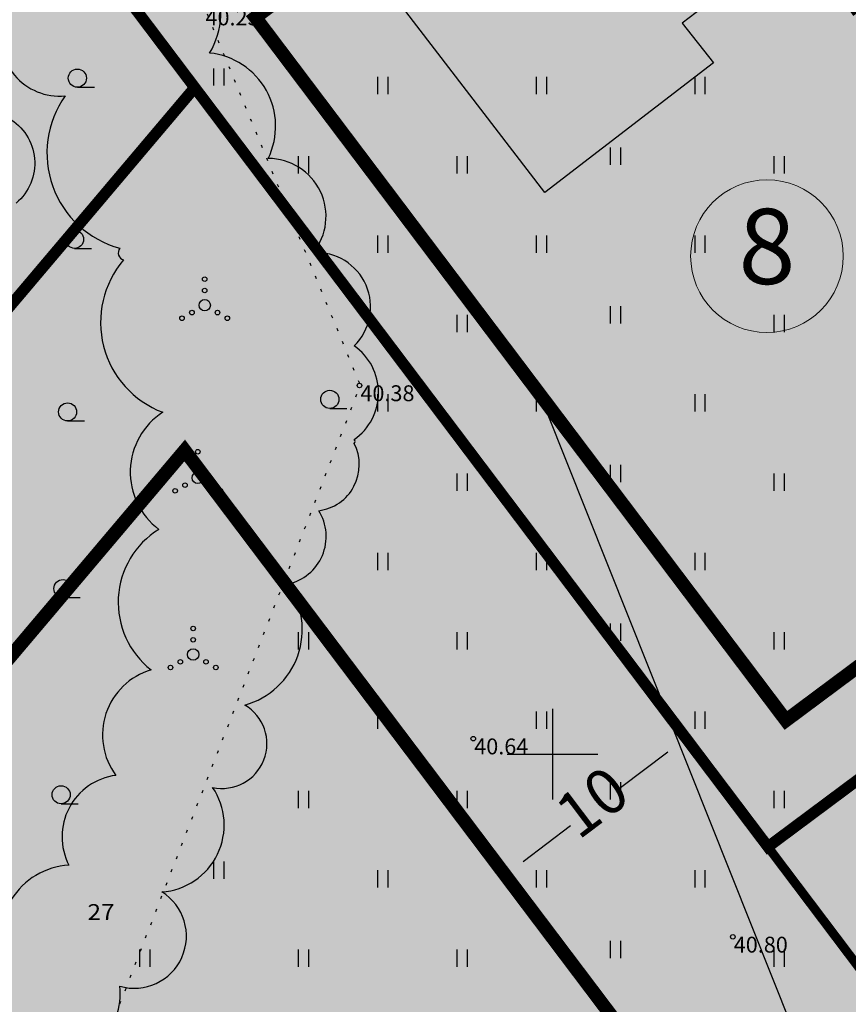
# Model space of a CAD drawing. Extents: x 543476 to 546977, y 6582001 to 6582848.
# Drawn here: x 545476 to 545513, y 6582189 to 6582232 of the extents above; entities that cross this region are included whole.
import ezdxf
from ezdxf.enums import TextEntityAlignment as Align

# ---------------------------------------------------------------- set-up
doc = ezdxf.new("R2010")
doc.units = 0
doc.header["$MEASUREMENT"] = 0
doc.linetypes.add('kalmuvälja_DP$0$DASHED', pattern=[6, 4, -2])
doc.linetypes.add('KOLVIK', pattern=[1.25, 0.25, -1])
doc.layers.add('0000', color=7, linetype='Continuous', lineweight=0, true_color=0xd6e2c6)
for name, color, linetype in [('0_sade_tabel', 6, 'Continuous'), ('_raam', 7, 'Continuous'), ('HALJASTUS', 92, 'Continuous'), ('KORGUS-EH2000', 7, 'Continuous'), ('opt-servituut', 7, 'Continuous'), ('VORK', 7, 'Continuous'), ('XREF_Uuedpiirid$0$KY_PIIR', 10, 'Continuous')]:
    doc.layers.add(name, color=color, linetype=linetype)
for name, color, linetype, lineweight in [('Dendro_IV_väärtusklass', 40, 'Continuous', 30), ('HALJASTUS_Pen_No__101', 252, 'Continuous', 13), ('kalmuvälja_DP$0$Ehituskeeluala', 185, 'kalmuvälja_DP$0$DASHED', 20), ('OPT-mood-krunt', 1, 'Continuous', 0), ('TT-6373_hall3$0$PIIR', 252, 'Continuous', 0), ('¤number', 250, 'Continuous', 0), ('¤numbrid', 250, 'Continuous', 0), ('¤tabelid', 250, 'Continuous', 0)]:
    doc.layers.add(name, color=color, linetype=linetype, lineweight=lineweight)
doc.layers.add('Dendro_nr', color=7, linetype='Continuous', true_color=0x000000)
doc.styles.add('ARIAL', font='arial.ttf')
doc.styles.add('ITALIC', font='italic.shx')
doc.styles.add('romanc', font='romanc.shx')
doc.styles.add('Style-INTL_ISO', font='INTL_ISO.shx')
doc.dimstyles.new('ISO-25', dxfattribs={"dimtxt": 1, "dimasz": 0.5, "dimexe": 0.5, "dimexo": 0.05, "dimgap": 0.05, "dimtad": 0, "dimdec": 3, "dimtxsty": 'romanc', "dimcen": 0.5, "dimclrd": 256, "dimclre": 256, "dimclrt": 256, "dimadec": 0, "dimazin": 0, "dimtfac": 1, "dimtdec": 3, "dimtmove": 0, "dimatfit": 3, "dimfxl": 1, "dimlwd": -1, "dimlwe": -1, "dimarcsym": 0})

# ---------------------------------------------------------------- blocks, each defined once
blk = doc.blocks.new('VKORIS')
at = {"color": 0, "linetype": 'Continuous'}
for p, q in [((0, 4), (0, -4)), ((-4, 0), (4, 0))]:
    blk.add_line(p, q, dxfattribs=at)
blk = doc.blocks.new('HEIN')
at = {"color": 0, "linetype": 'Continuous'}
for p, q in [((-0.455, 0.761), (-0.455, -0.761)), ((0.455, 0.761), (0.455, -0.761))]:
    blk.add_line(p, q, dxfattribs=at)
blk = doc.blocks.new('HARVIK')
at = {"color": 0, "linetype": 'Continuous'}
blk.add_line((0, -0.8), (1.5, -0.8), dxfattribs=at)
blk.add_circle((0, 0), 0.8, dxfattribs=at)
blk = doc.blocks.new('VQSA')
at = {"color": 0, "linetype": 'Continuous'}
for centre, radius in [((0, 2.3), 0.2), ((0, 1.3), 0.2), ((0, 0), 0.5), ((-1.13, -0.65), 0.2), ((1.13, -0.65), 0.2), ((-2, -1.15), 0.2), ((2, -1.15), 0.2)]:
    blk.add_circle(centre, radius, dxfattribs=at)
blk = doc.blocks.new('number')
at = {"layer": '0000', "true_color": 0xe6e6e6}
h = blk.add_hatch(color=254, dxfattribs=at)
edge = h.paths.add_edge_path()
edge.add_arc((0, 0), 5.076, 0, 360)
at = {"layer": '¤numbrid', "true_color": 0xcccccc}
h = blk.add_hatch(color=254, dxfattribs=at)
edge = h.paths.add_edge_path()
edge.add_arc((0, 0), 5.076, 0, 360)
at = {"layer": '¤number'}
blk.add_circle((0, 0), 5.076, dxfattribs=at)
at = {"layer": '¤number', "style": 'ARIAL'}
blk.add_attdef('NUMBER', text='', height=7, dxfattribs=at).set_placement((0, 0), align=Align.MIDDLE)
blk = doc.blocks.new('*D90')
at = {"ltscale": 0.5, "transparency": 16777216}
for p, q in [((545505.86, 6582200.729), (545505.588, 6582201.089)), ((545505.092, 6582200.087), (545503.004, 6582198.511)), ((545498.707, 6582195.267), (545500.794, 6582196.843)), ((545497.878, 6582194.704), (545497.607, 6582195.064))]:
    blk.add_line(p, q, dxfattribs=at)
for points in [[(545504.991, 6582200.22), (545505.192, 6582199.954), (545505.89, 6582200.689)], [(545498.606, 6582195.4), (545498.807, 6582195.134), (545497.909, 6582194.665)]]:
    blk.add_solid(points, dxfattribs=at)
at = {"ltscale": 0.5, "transparency": 16777216, "insert": (545501.899, 6582197.677), "char_height": 2, "attachment_point": 5, "rotation": 37.0491, "style": 'ARIAL'}
blk.add_mtext('10', dxfattribs=at)

msp = doc.modelspace()

# ---------------------------------------------------------------- hatches: boundary and pattern name
msp.add_hatch(color=40).paths.add_polyline_path([(545500.1604, 6582239.2785), (545504.8894, 6582242.9125), (545510.3498, 6582235.8066), (545505.7255, 6582232.253), (545506.7423, 6582230.9669), (545506.7547, 6582230.2405), (545499.6598, 6582224.7885), (545491.3276, 6582235.6315), (545498.6133, 6582241.2283)])
at = {"layer": 'HALJASTUS_Pen_No__101', "true_color": 0xc1dcb7}
h = msp.add_hatch(color=9, dxfattribs=at)
h.paths.add_polyline_path([(545458.7946, 6582263.0777), (545435.798, 6582293.5421), (545401.0118, 6582266.0914), (545419.6529, 6582242.4663)])
h.paths.add_polyline_path([(545401.0049, 6582266.1001), (545359.5125, 6582233.3401), (545382.8419, 6582213.4327), (545419.6294, 6582242.4477), (545419.6529, 6582242.4663)])
h.paths.add_polyline_path([(545458.7946, 6582263.0777), (545419.6294, 6582242.4477), (545382.8419, 6582213.4327), (545359.5125, 6582233.3401), (545356.2188, 6582230.7409), (545363.6685, 6582224.3485), (545376.3475, 6582214.2445), (545382.6385, 6582209.4105), (545385.2765, 6582210.3475), (545387.0795, 6582212.7325), (545391.9975, 6582218.2625), (545395.8235, 6582214.3255), (545394.0625, 6582208.8265), (545392.0305, 6582206.3825), (545392.0305, 6582203.1455), (545406.4038, 6582190.6034), (545406.4645, 6582190.6795), (545406.3775, 6582192.2945), (545414.0315, 6582201.8175), (545422.3105, 6582201.0175), (545424.0685, 6582203.1865), (545425.6586, 6582205.1432), (545424.9765, 6582205.6885), (545428.0965, 6582209.6875), (545432.4065, 6582205.9015), (545429.1985, 6582202.3135), (545422.7265, 6582193.2555), (545416.4455, 6582185.5315), (545414.3143, 6582187.2577), (545410.1235, 6582182.0135), (545412.2698, 6582180.2588), (545412.4825, 6582180.5055), (545417.2075, 6582176.4375), (545409.1665, 6582167.1075), (545404.4415, 6582171.1755), (545407.4736, 6582174.6936), (545406.6535, 6582175.4005), (545408.3225, 6582177.3345), (545403.1045, 6582181.5665), (545405.1385, 6582183.9855), (545402.6705, 6582185.9275), (545400.1285, 6582185.5645), (545397.6485, 6582182.6105), (545391.5675, 6582187.5825), (545395.0935, 6582192.1805), (545394.7735, 6582194.0355), (545389.1205, 6582199.2395), (545380.3365, 6582206.6485), (545374.4295, 6582211.9435), (545361.8795, 6582222.3975), (545353.9901, 6582228.982), (545344.2365, 6582221.2849), (545380.7423, 6582190.1339), (545368.3335, 6582180.1449), (545404.1958, 6582134.6686), (545484.2572, 6582229.3515)])
msp.add_hatch(color=9, dxfattribs=at).paths.add_polyline_path([(545514.1507, 6582238.6909), (545505.0717, 6582251.2324), (545481.284, 6582233.2903), (545481.2836, 6582233.29), (545484.2117, 6582229.4117), (545511.971, 6582192.6485), (545535.302, 6582209.464)])
h = msp.add_hatch(color=9, dxfattribs=at)
h.paths.add_polyline_path([(545344.1434, 6582221.344), (545322.9061, 6582204.5842), (545352.2727, 6582167.3501), (545380.6492, 6582190.193)], flags=16)
h.paths.add_polyline_path([(545322.9061, 6582204.5842), (545298.1512, 6582185.0484), (545327.7066, 6582147.5744), (545352.2727, 6582167.3501)], flags=17)
h.paths.add_polyline_path([(545386.0928, 6582157.5684), (545368.2404, 6582180.204), (545352.2727, 6582167.3501), (545327.7066, 6582147.5744), (545345.559, 6582124.9389)], flags=16)
h.paths.add_polyline_path([(545404.1027, 6582134.7277), (545484.1641, 6582229.4106), (545511.9234, 6582192.6475), (545535.2544, 6582209.463), (545514.1031, 6582238.6899), (545517.2661, 6582241.1421), (545536.5526, 6582214.3849), (545554.7386, 6582189.3788), (545445.164, 6582119.36), (545412.6448, 6582089.429), (545384.094, 6582063.15), (545370.0732, 6582080.9095), (545371.443, 6582092.121), (545363.2509, 6582102.5079), (545345.5588, 6582124.9387), (545345.559, 6582124.9389), (545327.7066, 6582147.5744), (545298.1512, 6582185.0484), (545322.9061, 6582204.5842), (545344.1434, 6582221.344), (545380.6492, 6582190.193), (545368.2404, 6582180.204), (545386.0928, 6582157.5684)])
at = {"layer": 'opt-servituut', "lineweight": 0, "ltscale": 0.5}
h = msp.add_hatch(dxfattribs=at)
h.set_pattern_fill('ANSI31', color=6, scale=20, angle=312)
h.set_pattern_definition([(357, (0, 0), (0.1308398906, 2.4965738369), [])])
edge = h.paths.add_edge_path()
edge.add_line((545543.9389, 6582280.5472), (545513.9828, 6582257.9274))
edge.add_arc((545513.0335, 6582255.448), 2.6549, 69.04983, 184.46282)
edge.add_line((545510.3867, 6582255.2414), (545507.6341, 6582253.1979))
edge.add_line((545507.6341, 6582253.1979), (545507.1584, 6582253.8156))
edge.add_line((545507.1584, 6582253.8156), (545504.1164, 6582251.3669))
edge.add_line((545504.1164, 6582251.3669), (545505.9094, 6582249.065))
edge.add_line((545505.9094, 6582249.065), (545506.3365, 6582249.4266))
edge.add_line((545506.3365, 6582249.4266), (545507.6086, 6582247.681))
edge.add_line((545507.6086, 6582247.681), (545511.2949, 6582250.337))
edge.add_line((545511.2949, 6582250.337), (545546.6431, 6582276.9655))
edge.add_line((545546.6431, 6582276.9655), (545551.3406, 6582270.6405))
edge.add_line((545551.3406, 6582270.6405), (545529.9168, 6582254.4526))
edge.add_line((545529.9168, 6582254.4526), (545515.795, 6582253.5377))
edge.add_line((545515.795, 6582253.5377), (545513.7946, 6582251.9567))
edge.add_line((545513.7946, 6582251.9567), (545512.1398, 6582250.9122))
edge.add_line((545512.1398, 6582250.9122), (545531.835, 6582252.0573))
edge.add_line((545531.835, 6582252.0573), (545552.4443, 6582269.2817))
edge.add_line((545552.4443, 6582269.2817), (545568.4716, 6582248.0824))
edge.add_arc((545570.9484, 6582246.5723), 2.9008, 148.62999, 275.20844)
edge.add_line((545571.2117, 6582243.6835), (545573.4004, 6582240.49))
edge.add_arc((545576.4894, 6582240.0905), 3.1148, 172.63056, 276.00219)
edge.add_line((545576.8151, 6582236.9928), (545597.0857, 6582210.9709))
edge.add_line((545597.0857, 6582210.9709), (545594.7093, 6582209.4272))
edge.add_arc((545608.3374, 6582186.6727), 26.5234, 120.91817, 188.47387)
edge.add_line((545582.1036, 6582182.7643), (545582.1428, 6582156.2808))
edge.add_arc((545564.1428, 6582156.2541), 18, -43.0527, 0.08496, ccw=False)
edge.add_line((545577.2959, 6582143.9661), (545512.5632, 6582079.0775))
edge.add_line((545512.5632, 6582079.0775), (545484.6468, 6582051.171))
edge.add_line((545484.6468, 6582051.171), (545477.4183, 6582043.8554))
edge.add_line((545477.4183, 6582043.8554), (545475.0563, 6582040.4308))
edge.add_line((545475.0563, 6582040.4308), (545473.1617, 6582035.4414))
edge.add_line((545473.1617, 6582035.4414), (545467.648, 6582037.2585))
edge.add_line((545467.648, 6582037.2585), (545466.7934, 6582035.3807))
edge.add_line((545466.7934, 6582035.3807), (545474.3523, 6582032.9432))
edge.add_line((545474.3523, 6582032.9432), (545476.8836, 6582039.6089))
edge.add_line((545476.8836, 6582039.6089), (545478.2205, 6582041.6911))
edge.add_line((545478.2205, 6582041.6911), (545485.0988, 6582048.7844))
edge.add_line((545485.0988, 6582048.7844), (545513.4387, 6582077.2154))
edge.add_line((545513.4387, 6582077.2154), (545578.3005, 6582142.1275))
edge.add_arc((545562.6351, 6582156.8764), 21.5159, 316.72606, 358.42171)
edge.add_line((545584.1428, 6582156.2838), (545584.1152, 6582182.5551))
edge.add_arc((545608.4893, 6582186.5567), 24.7004, 120.97208, 189.32348, ccw=False)
edge.add_line((545595.778, 6582207.7352), (545598.2667, 6582209.4285))
edge.add_line((545598.2667, 6582209.4285), (545604.8608, 6582200.6704))
edge.add_arc((545606.7249, 6582202.0936), 2.3452, 217.36019, 372.98715)
edge.add_line((545609.0101, 6582202.6206), (545559.5178, 6582268.2088))
edge.add_line((545559.5178, 6582268.2088), (545563.0382, 6582270.9974))
edge.add_line((545563.0382, 6582270.9974), (545564.6061, 6582268.8941))
edge.add_line((545564.6061, 6582268.8941), (545561.0864, 6582266.1516))
edge.add_line((545561.0864, 6582266.1516), (545563.9473, 6582262.2273))
edge.add_line((545563.9473, 6582262.2273), (545567.5857, 6582264.9412))
edge.add_line((545567.5857, 6582264.9412), (545577.9785, 6582251.2755))
edge.add_line((545577.9785, 6582251.2755), (545574.2884, 6582248.6067))
edge.add_line((545574.2884, 6582248.6067), (545578.9279, 6582242.5548))
edge.add_line((545578.9279, 6582242.5548), (545582.5137, 6582245.2566))
edge.add_line((545582.5137, 6582245.2566), (545585.0745, 6582242.0175))
edge.add_line((545585.0745, 6582242.0175), (545581.39, 6582239.2112))
edge.add_line((545581.39, 6582239.2112), (545584.3294, 6582235.3207))
edge.add_line((545584.3294, 6582235.3207), (545587.9787, 6582238.0448))
edge.add_line((545587.9787, 6582238.0448), (545604.4563, 6582216.1019))
edge.add_line((545604.4563, 6582216.1019), (545600.706, 6582213.6386))
edge.add_line((545600.706, 6582213.6386), (545601.9708, 6582211.9605))
edge.add_line((545601.9708, 6582211.9605), (545605.7254, 6582214.5041))
edge.add_line((545605.7254, 6582214.5041), (545605.8238, 6582214.3738))
edge.add_line((545605.8238, 6582214.3738), (545621.7148, 6582224.461))
edge.add_arc((545632.9673, 6582204.6839), 22.7541, 66.68855, 119.63853, ccw=False)
edge.add_arc((545651.8778, 6582250.2445), 26.5789, 248.11768, 283.70834)
edge.add_line((545658.1764, 6582224.4227), (545657.8652, 6582226.3039))
edge.add_arc((545652.3068, 6582253.3719), 27.6328, 250.71651, 281.60444, ccw=False)
edge.add_arc((545633.0376, 6582204.4093), 25.0278, 66.09032, 119.5655)
edge.add_line((545620.6884, 6582226.1783), (545606.6601, 6582217.4372))
edge.add_line((545606.6601, 6582217.4372), (545589.9581, 6582239.5396))
edge.add_line((545589.9581, 6582239.5396), (545591.1558, 6582240.4282))
edge.add_line((545591.1558, 6582240.4282), (545599.9439, 6582228.7933))
edge.add_arc((545600.8421, 6582229.2632), 1.0138, 207.61669, 406.51257)
edge.add_line((545601.5398, 6582229.9987), (545592.762, 6582241.62))
edge.add_arc((545590.5283, 6582243.6365), 3.0093, 317.92497, 453.72498)
edge.add_line((545590.3328, 6582246.6394), (545587.4111, 6582250.2456))
edge.add_line((545587.4111, 6582250.2456), (545585.1268, 6582248.3803))
edge.add_line((545585.1268, 6582248.3803), (545585.728, 6582247.6126))
edge.add_line((545585.728, 6582247.6126), (545584.5322, 6582246.7199))
edge.add_line((545584.5322, 6582246.7199), (545569.631, 6582266.4845))
edge.add_line((545569.631, 6582266.4845), (545570.7265, 6582267.3896))
edge.add_line((545570.7265, 6582267.3896), (545561.0308, 6582280.2379))
edge.add_line((545561.0308, 6582280.2379), (545559.9157, 6582279.3749))
edge.add_line((545559.9157, 6582279.3749), (545506.7354, 6582349.7491))
edge.add_line((545506.7354, 6582349.7491), (545507.9388, 6582350.6687))
edge.add_line((545507.9388, 6582350.6687), (545523.5607, 6582330.1144))
edge.add_line((545523.5607, 6582330.1144), (545522.3396, 6582329.1533))
edge.add_line((545522.3396, 6582329.1533), (545529.5324, 6582319.6953))
edge.add_line((545529.5324, 6582319.6953), (545530.6283, 6582320.582))
edge.add_line((545530.6283, 6582320.582), (545585.1343, 6582248.4254))
edge.add_line((545585.1343, 6582248.4254), (545586.7344, 6582249.6802))
edge.add_line((545586.7344, 6582249.6802), (545572.3278, 6582268.009))
edge.add_arc((545569.5724, 6582269.7683), 3.2691, 327.44265, 431.37582)
edge.add_line((545570.6164, 6582272.8662), (545568.1611, 6582275.9022))
edge.add_arc((545564.9027, 6582275.6841), 3.2657, 3.82896, 94.94067)
edge.add_line((545564.6214, 6582278.9377), (545532.182, 6582321.817))
edge.add_arc((545530.4738, 6582323.1722), 2.1804, 321.57292, 435.32443)
edge.add_line((545531.0262, 6582325.2815), (545528.5573, 6582328.3344))
edge.add_arc((545524.871, 6582327.4707), 3.7861, 13.18578, 87.38624)
edge.add_line((545525.0437, 6582331.2529), (545509.5092, 6582351.9431))
edge.add_line((545509.5092, 6582351.9431), (545511.5577, 6582353.4546))
edge.add_line((545511.5577, 6582353.4546), (545509.8593, 6582355.7123))
edge.add_line((545509.8593, 6582355.7123), (545507.4954, 6582353.8045))
edge.add_line((545507.4954, 6582353.8045), (545506.4007, 6582355.2347))
edge.add_line((545506.4007, 6582355.2347), (545505.5661, 6582356.3341))
edge.add_line((545505.5661, 6582356.3341), (545514.3403, 6582363.2928))
edge.add_arc((545513.8738, 6582364.1847), 1.0066, 297.61149, 498.04298)
edge.add_line((545513.1253, 6582364.8576), (545501.8061, 6582355.9148))
edge.add_line((545501.8061, 6582355.9148), (545297.9333, 6582195.0799))
edge.add_line((545297.9333, 6582195.0799), (545298.7495, 6582194.1892))
edge.add_line((545298.7495, 6582194.1892), (545289.1707, 6582186.4691))
edge.add_line((545289.1707, 6582186.4691), (545290.5229, 6582184.7531))
edge.add_line((545290.5229, 6582184.7531), (545283.2173, 6582178.9665))
edge.add_arc((545284.623, 6582177.557), 1.9907, 134.92269, 305.27413)
edge.add_line((545285.7726, 6582175.9318), (545317.5189, 6582201.0632))
edge.add_arc((545319.0266, 6582203.3344), 2.726, 236.42327, 351.82907)
edge.add_line((545321.7249, 6582202.947), (545324.8125, 6582205.337))
edge.add_arc((545325.0267, 6582208.3224), 2.993, 265.89711, 375.3009)
edge.add_line((545327.9136, 6582209.1122), (545354.9422, 6582230.4774))
edge.add_arc((545356.3409, 6582231.8186), 1.9378, 223.79977, 361.43932)
edge.add_line((545358.278, 6582231.8673), (545361.3656, 6582234.2574))
edge.add_arc((545361.8511, 6582236.3669), 2.1647, 257.03992, 387.75398)
edge.add_line((545363.7668, 6582237.3749), (545431.2015, 6582290.6174))
edge.add_arc((545432.6053, 6582292.7295), 2.536, 236.38964, 356.70209)
edge.add_line((545435.1371, 6582292.5836), (545437.5691, 6582294.5005))
edge.add_arc((545438.3713, 6582296.6059), 2.253, 249.14167, 391.87112)
edge.add_line((545440.2846, 6582297.7955), (545437.6769, 6582301.0516))
edge.add_line((545437.6769, 6582301.0516), (545494.9271, 6582346.2809))
edge.add_line((545494.9271, 6582346.2809), (545497.6581, 6582342.859))
edge.add_line((545497.6581, 6582342.859), (545504.7655, 6582348.1909))
edge.add_line((545504.7655, 6582348.1909), (545520.2725, 6582327.6589))
edge.add_line((545520.2725, 6582327.6589), (545516.2997, 6582324.6008))
edge.add_line((545516.2997, 6582324.6008), (545519.246, 6582320.6791))
edge.add_line((545519.246, 6582320.6791), (545523.2742, 6582323.7398))
edge.add_line((545523.2742, 6582323.7398), (545524.5884, 6582321.8986))
edge.add_line((545524.5884, 6582321.8986), (545520.6696, 6582318.8405))
edge.add_line((545520.6696, 6582318.8405), (545525.7802, 6582312.122))
edge.add_line((545525.7802, 6582312.122), (545529.7489, 6582315.0625))
edge.add_line((545529.7489, 6582315.0625), (545559.0559, 6582276.3834))
edge.add_line((545559.0559, 6582276.3834), (545555.4287, 6582273.6098))
edge.add_line((545555.4287, 6582273.6098), (545548.543, 6582282.7289))
edge.add_line((545548.543, 6582282.7289), (545548.1524, 6582282.4353))
edge.add_line((545548.1524, 6582282.4353), (545537.6892, 6582296.2952))
edge.add_line((545537.6892, 6582296.2952), (545500.7612, 6582344.9945))
edge.add_line((545500.7612, 6582344.9945), (545497.7264, 6582342.7083))
edge.add_line((545497.7264, 6582342.7083), (545512.7507, 6582322.7104))
edge.add_line((545512.7507, 6582322.7104), (545512.3425, 6582322.4013))
edge.add_line((545512.3425, 6582322.4013), (545519.2226, 6582313.3088))
edge.add_line((545519.2226, 6582313.3088), (545518.8268, 6582313.0446))
edge.add_line((545518.8268, 6582313.0446), (545521.0154, 6582309.8512))
edge.add_line((545521.0154, 6582309.8512), (545521.4555, 6582310.1529))
edge.add_line((545521.4555, 6582310.1529), (545543.9384, 6582280.5479))

# ---------------------------------------------------------------- linework, layer by layer
at = {"layer": '_raam', "lineweight": 30, "ltscale": 0.5}
msp.add_lwpolyline([(545510.3498, 6582235.8066), (545505.7255, 6582232.253), (545507.1043, 6582230.5092), (545499.6598, 6582224.7885), (545491.3276, 6582235.6315), (545498.6133, 6582241.2283), (545500.1604, 6582239.2785), (545504.8894, 6582242.9125), (545510.3498, 6582235.8066)], dxfattribs=at)
at = {"layer": 'Dendro_IV_väärtusklass', "ltscale": 0.5, "flags": 128}
for points in [[(545475.3834, 6582186.3121, 0.5205671), (545477.4525, 6582186.6567, 0.5205671), (545480.9009, 6582189.7581, 0.8715928), (545482.759, 6582193.9178, 0.5779348), (545484.999, 6582198.5304, 0.5205671), (545484.999, 6582198.5304, 0.8540148), (545486.4183, 6582202.1636, 0.5205671), (545488.3149, 6582207.5049, 0.5205671), (545489.6828, 6582210.7404, 0.5205671), (545491.246, 6582213.7076, 0.5205671), (545491.246, 6582213.7076, 0.5205671), (545491.246, 6582213.8799, 0.5205671), (545491.246, 6582218.0151, 0.6931173), (545489.4426, 6582222.1265, 0.6280771), (545487.4528, 6582226.2854, 0.5205671), (545484.8665, 6582230.9375, 0.5205671), (545482.4526, 6582236.2787, 0.4714257), (545479.1492, 6582240.0924, 0.5205671), (545479.1492, 6582240.0924, 0.4154695), (545475.3834, 6582244.0322, 0.5205671)], [(545475.7283, 6582232.3159, 0.5205671), (545478.487, 6582229.0422, 0.5205671), (545480.9009, 6582222.3225, 0.5205671), (545480.9009, 6582222.3225, 0.5205671), (545481.0733, 6582221.8056, 0.5205671), (545482.7975, 6582215.086, 0.5205671), (545482.7975, 6582215.086, 0.5205671), (545482.7975, 6582215.086, 0.5205671), (545482.6251, 6582209.917, 0.5205671), (545482.2802, 6582203.7143, 0.5205671), (545480.7284, 6582199.0622, 0.5205671), (545478.6594, 6582195.0994, 0.5205671), (545475.9007, 6582190.6196, 0.5205671)], [(545475.9932, 6582228.0677, -0.5205671), (545476.3339, 6582224.316, -0.5205671)]]:
    msp.add_lwpolyline(points, format="xyb", dxfattribs=at)
at = {"layer": 'HALJASTUS', "linetype": 'KOLVIK', "ltscale": 0.5, "flags": 128}
msp.add_lwpolyline([(545450.333, 6582189.049), (545467.829, 6582179.378), (545480.821, 6582188.751), (545491.521, 6582216.274), (545484.684, 6582232.858), (545475.902, 6582243.407), (545460.913, 6582257.244), (545451.941, 6582262.422), (545437.774, 6582275.044), (545422.169, 6582280.417), (545408.149, 6582281.291), (545398.734, 6582275.762)], dxfattribs=at)
at = {"layer": 'kalmuvälja_DP$0$Ehituskeeluala', "lineweight": 18, "ltscale": 0.75, "const_width": 0.6}
for points in [[(545516.4909, 6582235.4439), (545530.2689, 6582216.3654), (545510.2996, 6582201.4874), (545486.8865, 6582232.5074), (545504.219, 6582245.589), (545513.3347, 6582232.997)], [(545411.0554, 6582127.4075), (545411.0554, 6582127.4075), (545483.7667, 6582213.3979), (545516.0867, 6582170.5842), (545516.0867, 6582170.5842), (545516.0867, 6582170.5842), (545442.149, 6582123.3376), (545427.3437, 6582109.7107)]]:
    msp.add_lwpolyline(points, close=True, dxfattribs=at)
at = {"layer": 'KORGUS-EH2000', "linetype": 'Continuous'}
for centre in [(545491.4779, 6582216.267), (545496.5009, 6582200.682), (545507.9539, 6582191.934)]:
    msp.add_circle(centre, 0.1, dxfattribs=at)
at = {"layer": 'OPT-mood-krunt', "ltscale": 2.5, "const_width": 0.5}
for points in [[(545458.7492, 6582263.1379), (545484.2118, 6582229.4117), (545484.2118, 6582229.4117), (545484.2118, 6582229.4117), (545484.2118, 6582229.4117), (545484.2118, 6582229.4117), (545404.1504, 6582134.7288), (545404.1504, 6582134.7288), (545368.2881, 6582180.205), (545380.6969, 6582190.1941), (545344.1733, 6582221.3676), (545359.4671, 6582233.4003), (545382.7965, 6582213.4929), (545419.5839, 6582242.5079), (545458.7492, 6582263.1379)], [(545387.3907, 6582121.5105), (545387.3907, 6582121.5105), (545404.1504, 6582134.7288), (545484.2118, 6582229.4117), (545509.5057, 6582195.9078), (545509.5057, 6582195.9078), (545509.5057, 6582195.9078), (545535.8033, 6582215.5006), (545535.8033, 6582215.5006), (545535.8033, 6582215.5006), (545535.8033, 6582215.5006), (545535.8033, 6582215.5006), (545554.7389, 6582189.3454), (545554.7389, 6582189.3454), (545445.2, 6582119.36), (545445.2, 6582119.36), (545445.2, 6582119.36), (545412.6925, 6582089.4301), (545387.3907, 6582121.5105)]]:
    msp.add_lwpolyline(points, dxfattribs=at)
msp.add_lwpolyline([(545517.2969, 6582241.0631), (545535.8033, 6582215.5006), (545509.5057, 6582195.9078), (545509.5057, 6582195.9078), (545481.2841, 6582233.2903), (545505.0663, 6582251.24), (545514.1508, 6582238.691), (545517.2969, 6582241.0631)], close=True, dxfattribs=at)
at = {"layer": 'TT-6373_hall3$0$PIIR', "color": 240, "flags": 128}
msp.add_lwpolyline([(545488.61, 6582359.46), (545534.25, 6582395.74), (545540.86, 6582387), (545570.79, 6582347.32), (545599.32, 6582309.56), (545625.92, 6582274.32), (545646.08, 6582247.66), (545577.88, 6582204.1), (545527.57, 6582171.98), (545424.3, 6582308.77), (545488.61, 6582359.46)], dxfattribs=at)
at = {"layer": 'XREF_Uuedpiirid$0$KY_PIIR', "color": 36, "const_width": 0.4}
msp.add_lwpolyline([(545488.61, 6582359.46), (545534.25, 6582395.74), (545646.06, 6582247.65), (545527.57, 6582171.97), (545424.3, 6582308.77), (545488.61, 6582359.46)], dxfattribs=at)

# ---------------------------------------------------------------- block references
at = {"layer": 'HALJASTUS', "xscale": 0.5, "yscale": 0.5, "zscale": 0.5}
for name, p in [('HEIN', (545485.2725, 6582229.8806)), ('HARVIK', (545479.0299, 6582229.8289)), ('HEIN', (545492.5, 6582229.5)), ('HEIN', (545499.5, 6582229.5)), ('HEIN', (545506.5, 6582229.5)), ('HEIN', (545489, 6582226)), ('HEIN', (545496, 6582226)), ('HEIN', (545502.7725, 6582226.3806)), ('HEIN', (545510, 6582226)), ('HARVIK', (545478.9057, 6582222.717)), ('HEIN', (545492.5, 6582222.5)), ('HEIN', (545499.5, 6582222.5)), ('HEIN', (545506.5, 6582222.5)), ('VQSA', (545484.6506, 6582219.8084)), ('HEIN', (545502.7725, 6582219.3806)), ('HEIN', (545496, 6582219)), ('HEIN', (545510, 6582219)), ('HARVIK', (545490.1711, 6582215.6532)), ('HARVIK', (545478.5991, 6582215.101)), ('HEIN', (545492.5, 6582215.5)), ('HEIN', (545499.5, 6582215.5)), ('HEIN', (545506.5, 6582215.5)), ('VQSA', (545484.344, 6582212.1924)), ('HEIN', (545502.7725, 6582212.3806)), ('HEIN', (545496, 6582212)), ('HEIN', (545510, 6582212)), ('HEIN', (545492.5, 6582208.5)), ('HEIN', (545499.5, 6582208.5)), ('HEIN', (545506.5, 6582208.5)), ('HARVIK', (545478.3972, 6582207.3034)), ('VQSA', (545484.1421, 6582204.3948)), ('HEIN', (545502.7725, 6582205.3806)), ('HEIN', (545489, 6582205)), ('HEIN', (545496, 6582205)), ('HEIN', (545510, 6582205)), ('HEIN', (545492.5, 6582201.5)), ('HEIN', (545499.5, 6582201.5)), ('HEIN', (545506.5, 6582201.5)), ('HARVIK', (545478.3139, 6582198.2054)), ('HEIN', (545502.7725, 6582198.3806)), ('HEIN', (545489, 6582198)), ('HEIN', (545496, 6582198)), ('HEIN', (545510, 6582198)), ('HEIN', (545485.2725, 6582194.8806)), ('HEIN', (545492.5, 6582194.5)), ('HEIN', (545499.5, 6582194.5)), ('HEIN', (545506.5, 6582194.5)), ('HEIN', (545502.7725, 6582191.3806)), ('HEIN', (545482, 6582191)), ('HEIN', (545489, 6582191)), ('HEIN', (545496, 6582191)), ('HEIN', (545510, 6582191))]:
    msp.add_blockref(name, p, dxfattribs=at)
at = {"layer": 'VORK', "xscale": 0.5, "yscale": 0.5, "zscale": 0.5}
msp.add_blockref('VKORIS', (545500, 6582200), dxfattribs=at)
at = {"layer": '¤tabelid'}
ref = msp.add_blockref('number', (545509.462, 6582221.9735), dxfattribs=dict(at, xscale=0.6636551877018064, yscale=0.6636551877018064, zscale=0.6636551877018064))
ref.add_attrib('NUMBER', '8', dxfattribs={"layer": '¤numbrid', "height": 3.3183, "style": 'ARIAL'}).set_placement((545509.462, 6582221.9735), align=Align.MIDDLE)

# ---------------------------------------------------------------- texts
at = {"layer": 'Dendro_nr', "color": 0, "style": 'Style-INTL_ISO', "width": 1.125}
msp.add_text('27', height=0.7, dxfattribs=at).set_placement((545479.477, 6582192.6791))
at = {"layer": 'KORGUS-EH2000', "style": 'ITALIC'}
for s, p in [('40.23', (545484.684, 6582232.858)), ('40.38', (545491.521, 6582216.274)), ('40.64', (545496.544, 6582200.689)), ('40.80', (545507.997, 6582191.941))]:
    msp.add_text(s, height=0.7, dxfattribs=at).set_placement(p, align=Align.TOP_LEFT)

# ---------------------------------------------------------------- dimensions: what is measured, and where the dimension line sits
at = {"ltscale": 0.5}
dim = msp.add_aligned_dim(p1=(545505.8897, 6582200.6895), p2=(545497.9085, 6582194.6645), distance=0, dimstyle='ISO-25', override={"dimtxt": 2, "dimasz": 1, "dimtxsty": 'ARIAL'}, dxfattribs=at)
dim.commit()
dim.dimension.update_dxf_attribs({"geometry": '*D90', "text_midpoint": (545501.8991, 6582197.677)})

# ---------------------------------------------------------------- leaders
at = {"layer": '0_sade_tabel', "color": 7, "lineweight": 5}
msp.add_leader([(545499.7275, 6582215.1194), (545527.7215, 6582144.9465), (545527.7215, 6582137.7335)], dimstyle='ISO-25', override={"dimasz": 3, "dimclrd": 0}, dxfattribs=at)

doc.saveas('drawing.dxf')
